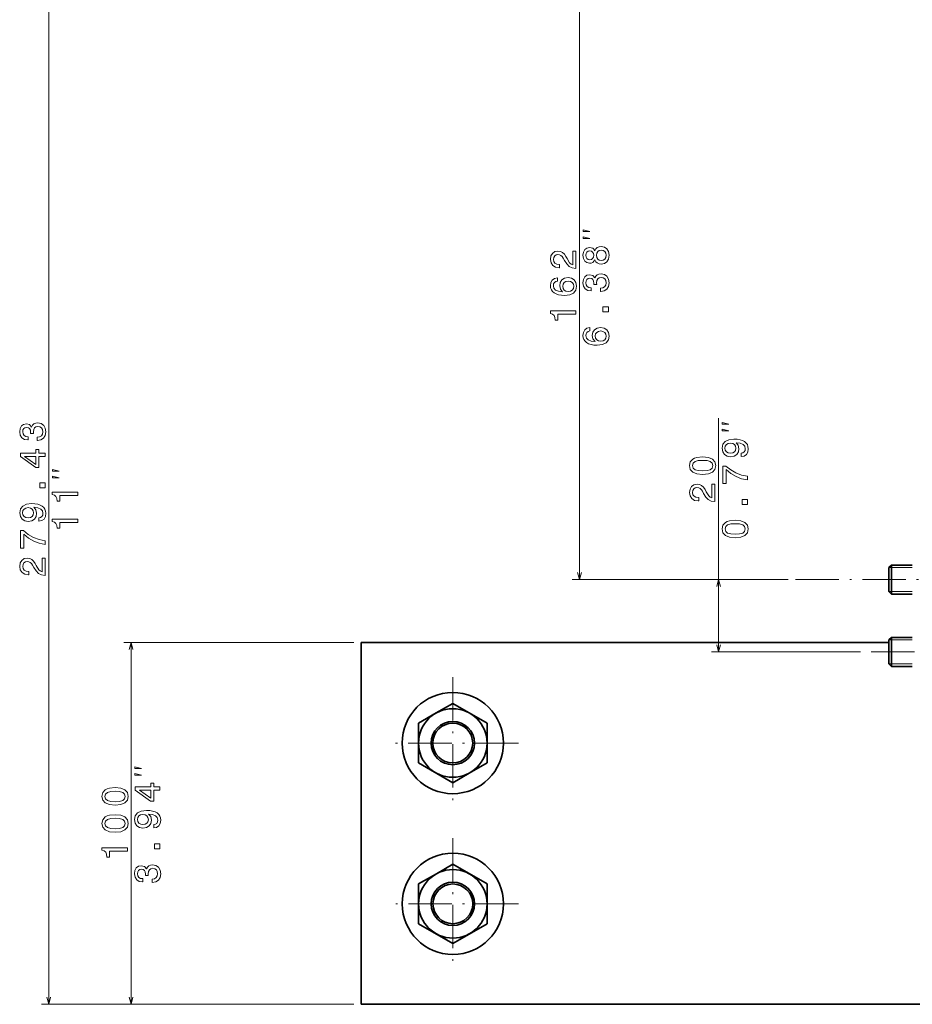
# Model space of a CAD drawing. Extents: x -818 to 2283, y 256 to 1720.
# Drawn here: x -32 to 215, y 1038 to 1310 of the extents above; entities that cross this region are included whole.
import ezdxf

# ---------------------------------------------------------------- set-up
doc = ezdxf.new("R2010")
doc.units = 0
doc.linetypes.add('DASHDOT', pattern=[18.5, 12, -3, 0.5, -3])

msp = doc.modelspace()

# ---------------------------------------------------------------- linework, layer by layer
at = {"color": 7, "lineweight": 13}
for p, q in [((-24.096741, 1037.892944), (-24.096741, 1317.317993)), ((122.687637, 1155.318115), (122.687637, 1317.317993)), ((161.160553, 1135.318115), (161.160553, 1199.896851)), ((180.429749, 1155.318115), (120.687637, 1155.318115)), ((180.429749, 1155.318115), (159.160553, 1155.318115)), ((60.261948, 1137.892944), (-3.341919, 1137.892944)), ((-1.341919, 1037.892944), (-1.341919, 1137.892944)), ((200.390533, 1135.318115), (159.160553, 1135.318115)), ((60.261948, 1037.892944), (-26.096741, 1037.892944)), ((60.261948, 1037.892944), (-3.341919, 1037.892944))]:
    msp.add_line(p, q, dxfattribs=at)
at = {"color": 7, "lineweight": 35, "ltscale": 0.025001}
for p, q in [((208.290955, 1158.610962), (208.998062, 1159.318115)), ((208.290955, 1152.025269), (208.998062, 1151.318115)), ((208.290955, 1138.610962), (208.998062, 1139.318115)), ((208.290955, 1132.025269), (208.998062, 1131.318115))]:
    msp.add_line(p, q, dxfattribs=at)
at = {"color": 7, "lineweight": 35, "ltscale": 0.164642}
for p, q in [((208.290955, 1158.610962), (208.290955, 1152.025269)), ((208.290955, 1138.610962), (208.290955, 1132.025269))]:
    msp.add_line(p, q, dxfattribs=at)
at = {"color": 7, "lineweight": 13, "ltscale": 0.161268}
for p, q in [((208.290955, 1158.610962), (214.741684, 1158.610962)), ((208.290955, 1152.025269), (214.741684, 1152.025269)), ((208.290955, 1138.610962), (214.741684, 1138.610962)), ((208.290955, 1132.025269), (214.741684, 1132.025269))]:
    msp.add_line(p, q, dxfattribs=at)
at = {"color": 7, "lineweight": 35, "ltscale": 0.143591}
for p, q in [((214.741684, 1159.318115), (208.998062, 1159.318115)), ((214.741684, 1151.318115), (208.998062, 1151.318115)), ((214.741684, 1139.318115), (208.998062, 1139.318115)), ((214.741684, 1131.318115), (208.998062, 1131.318115))]:
    msp.add_line(p, q, dxfattribs=at)
at = {"color": 7, "lineweight": 35, "ltscale": 0.2}
for p, q in [((208.998062, 1159.318115), (208.998062, 1151.318115)), ((208.998062, 1139.318115), (208.998062, 1131.318115))]:
    msp.add_line(p, q, dxfattribs=at)
at = {"color": 7, "linetype": 'DASHDOT', "lineweight": 13}
for p, q in [((182.429749, 1155.318115), (251.241684, 1155.318115)), ((252.3573, 1135.318115), (202.390533, 1135.318115)), ((87.641693, 1128.318115), (87.641693, 1091.918091)), ((87.641693, 1128.318115), (87.641693, 1091.918091)), ((105.84169, 1110.118164), (69.441681, 1110.118164)), ((105.84169, 1110.118164), (69.441681, 1110.118164)), ((87.661942, 1083.86792), (87.661942, 1047.468018)), ((87.661942, 1083.86792), (87.661942, 1047.468018)), ((105.861938, 1065.667969), (69.461945, 1065.667969)), ((105.861938, 1065.667969), (69.461945, 1065.667969))]:
    msp.add_line(p, q, dxfattribs=at)
at = {"color": 7, "lineweight": 35}
for p, q in [((62.261948, 1037.892944), (62.261948, 1137.892944)), ((62.261948, 1137.892944), (208.290955, 1137.892944)), ((262.261932, 1037.892944), (62.261948, 1037.892944))]:
    msp.add_line(p, q, dxfattribs=at)
at = {"color": 7, "lineweight": 35, "ltscale": 0.131514}
for p, q in [((83.085876, 1118.45752), (87.641693, 1121.087769)), ((83.10614, 1074.007324), (87.661942, 1076.637573))]:
    msp.add_line(p, q, dxfattribs=at)
at = {"color": 7, "lineweight": 35, "ltscale": 0.274242}
for p, q in [((87.641693, 1121.087769), (97.141693, 1115.602905)), ((78.141693, 1104.633301), (87.641693, 1099.148438)), ((78.161942, 1060.183105), (87.661942, 1054.698242))]:
    msp.add_line(p, q, dxfattribs=at)
at = {"color": 7, "lineweight": 35, "ltscale": 0.142727}
msp.add_line((78.141693, 1115.602905), (83.085876, 1118.45752), dxfattribs=at)
at = {"color": 7, "lineweight": 35, "ltscale": 0.27424}
for p, q in [((78.141693, 1104.633301), (78.141693, 1115.602905)), ((97.141693, 1104.633301), (97.141693, 1115.602905)), ((87.661942, 1076.637573), (97.161942, 1071.152832))]:
    msp.add_line(p, q, dxfattribs=at)
at = {"color": 7, "lineweight": 35, "ltscale": 0.142726}
for p, q in [((92.197495, 1101.778809), (97.141693, 1104.633301)), ((78.161942, 1071.152832), (83.10614, 1074.007324)), ((92.217758, 1057.328613), (97.161942, 1060.183105))]:
    msp.add_line(p, q, dxfattribs=at)
at = {"color": 7, "lineweight": 35, "ltscale": 0.131516}
for p, q in [((87.641693, 1099.148438), (92.197495, 1101.778809)), ((87.661942, 1054.698242), (92.217758, 1057.328613))]:
    msp.add_line(p, q, dxfattribs=at)
at = {"color": 7, "lineweight": 35, "ltscale": 0.274243}
for p, q in [((78.161942, 1060.183105), (78.161942, 1071.152832)), ((97.161942, 1060.183105), (97.161942, 1071.152832))]:
    msp.add_line(p, q, dxfattribs=at)
at = {"color": 7, "lineweight": 13}
for points in [[(125.554306, 1251.495483), (123.687637, 1251.962158), (123.687637, 1251.495483)], [(125.554306, 1249.628784), (123.687637, 1250.095459), (123.687637, 1249.628784)], [(126.915298, 1243.70874), (127.197723, 1243.194336), (127.591095, 1242.841309), (128.085327, 1242.619385), (128.680435, 1242.548828), (129.578125, 1242.710205), (130.274094, 1243.174194), (130.717896, 1243.930664), (130.889374, 1244.959473), (130.717896, 1245.978149), (130.274094, 1246.734619), (129.578125, 1247.198608), (128.680435, 1247.370117), (128.085327, 1247.289429), (127.591095, 1247.077637), (127.197723, 1246.714478), (126.915298, 1246.210205), (126.673233, 1246.613647), (126.340378, 1246.896118), (125.93692, 1247.067505), (125.442688, 1247.128052), (124.726547, 1246.966675), (124.151611, 1246.543091), (123.778412, 1245.857178), (123.637207, 1244.959473), (123.778412, 1244.051636), (124.151611, 1243.365845), (124.726547, 1242.932129), (125.442688, 1242.780762), (125.93692, 1242.831177), (126.340378, 1243.002686)], [(121.687637, 1241.328979), (121.687637, 1246.140259), (120.820206, 1246.140259), (120.820206, 1242.337646), (120.346146, 1242.549438), (119.952774, 1242.912598), (119.236633, 1244.032227), (118.934036, 1244.627319), (118.50032, 1245.292969), (117.996002, 1245.76709), (117.400894, 1246.039429), (116.725098, 1246.140259), (115.877838, 1245.96875), (115.212128, 1245.494751), (114.788498, 1244.768555), (114.637207, 1243.830444), (114.80867, 1242.862183), (115.282745, 1242.125854), (116.039215, 1241.651733), (117.037781, 1241.490356), (117.178986, 1241.490356), (117.178986, 1242.408203), (117.098297, 1242.408203), (116.412415, 1242.499023), (115.908096, 1242.771362), (115.585327, 1243.205078), (115.47438, 1243.780029), (115.575241, 1244.36499), (115.827408, 1244.798706), (116.220779, 1245.081177), (116.715012, 1245.182007), (117.178986, 1245.11145), (117.572357, 1244.9198), (117.915298, 1244.597046), (118.217896, 1244.153198), (118.540665, 1243.558105), (119.166031, 1242.569702), (119.831726, 1241.873657), (120.638641, 1241.460083), (121.657379, 1241.328979)], [(125.523376, 1243.739014), (125.079575, 1243.819702), (124.736633, 1244.061768), (124.524811, 1244.445068), (124.444122, 1244.959473), (124.524811, 1245.463745), (124.736633, 1245.847046), (125.079575, 1246.089111), (125.523376, 1246.179932), (125.977264, 1246.089111), (126.330292, 1245.847046), (126.562271, 1245.463745), (126.632889, 1244.959473), (126.552185, 1244.445068), (126.330292, 1244.061768), (125.977264, 1243.819702)], [(128.660263, 1243.51709), (128.125671, 1243.60791), (127.722214, 1243.900391), (127.459976, 1244.354248), (127.369186, 1244.959473), (127.459976, 1245.554565), (127.722214, 1246.008423), (128.125671, 1246.300903), (128.660263, 1246.401855), (129.235184, 1246.300903), (129.6689, 1246.008423), (129.951324, 1245.554565), (130.042099, 1244.959473), (129.951324, 1244.354248), (129.6689, 1243.900391), (129.235184, 1243.60791)], [(116.573807, 1238.73877), (115.756805, 1238.547119), (115.151611, 1238.103394), (114.768326, 1237.41748), (114.637207, 1236.529907), (114.707809, 1235.934814), (114.89946, 1235.42041), (115.212128, 1234.966431), (115.655945, 1234.583252), (116.210693, 1234.28064), (116.88649, 1234.058716), (117.683319, 1233.91748), (118.581009, 1233.877197), (120.01329, 1234.038574), (121.052185, 1234.532715), (121.677551, 1235.32959), (121.889374, 1236.418945), (121.707809, 1237.397339), (121.233749, 1238.143677), (120.48735, 1238.627808), (119.539215, 1238.799316), (118.581009, 1238.627808), (117.844696, 1238.16394), (117.380722, 1237.447754), (117.21933, 1236.560181), (117.421066, 1235.601929), (117.996002, 1234.885742), (116.88649, 1235.037109), (116.089661, 1235.359863), (115.615585, 1235.854126), (115.454208, 1236.539917), (115.534897, 1237.044312), (115.746719, 1237.427612), (116.099747, 1237.679688), (116.573807, 1237.810913)], [(128.488785, 1234.945679), (128.559402, 1234.945679), (129.527695, 1235.107056), (130.253922, 1235.581055), (130.717896, 1236.327515), (130.889374, 1237.315918), (130.717896, 1238.36499), (130.274094, 1239.151733), (129.568039, 1239.656006), (128.660263, 1239.837524), (128.065155, 1239.756836), (127.581009, 1239.534912), (127.207809, 1239.171875), (126.935471, 1238.687744), (126.390808, 1239.343262), (125.523376, 1239.575317), (124.736633, 1239.424072), (124.141525, 1238.990356), (123.768326, 1238.284302), (123.637207, 1237.315918), (123.798584, 1236.408203), (124.242386, 1235.712158), (124.948441, 1235.258301), (125.88649, 1235.107056), (125.957092, 1235.107056), (125.957092, 1236.004761), (125.311554, 1236.085449), (124.84758, 1236.347656), (124.565155, 1236.77124), (124.464294, 1237.366333), (124.544983, 1237.890869), (124.756805, 1238.27417), (125.099747, 1238.506104), (125.563721, 1238.596924), (126.057953, 1238.506104), (126.390808, 1238.264038), (126.592529, 1237.840454), (126.653061, 1237.265503), (126.642975, 1236.872192), (127.439804, 1236.872192), (127.419632, 1237.366333), (127.510406, 1238.001831), (127.752472, 1238.47583), (128.145844, 1238.758301), (128.660263, 1238.859131), (129.24527, 1238.748169), (129.678986, 1238.455688), (129.951324, 1237.991699), (130.042099, 1237.376465), (129.941238, 1236.740967), (129.638641, 1236.2771), (129.154495, 1235.984497), (128.488785, 1235.873535)], [(119.549316, 1237.820923), (120.184753, 1237.709961), (120.6689, 1237.427612), (120.991669, 1236.973633), (121.092529, 1236.408813), (120.991669, 1235.813721), (120.678986, 1235.359863), (120.194839, 1235.067383), (119.559402, 1234.976563), (118.934036, 1235.077393), (118.459976, 1235.359863), (118.157379, 1235.823853), (118.046432, 1236.449219), (118.157379, 1236.993896), (118.44989, 1237.427612), (118.92395, 1237.709961)], [(130.687637, 1229.319458), (130.687637, 1230.711304), (129.184753, 1230.711304), (129.184753, 1229.319458)], [(121.687637, 1228.664429), (121.687637, 1229.582275), (114.637207, 1229.582275), (114.637207, 1228.896484), (115.252472, 1228.714844), (115.666016, 1228.351807), (115.908096, 1227.796997), (115.988785, 1227.030518), (116.704926, 1227.030518), (116.704926, 1228.664429)], [(125.573807, 1224.964111), (124.756805, 1224.772461), (124.151611, 1224.328613), (123.768326, 1223.6427), (123.637207, 1222.755127), (123.707809, 1222.160034), (123.89946, 1221.64563), (124.212128, 1221.191772), (124.655945, 1220.808472), (125.210693, 1220.505859), (125.88649, 1220.283936), (126.683319, 1220.1427), (127.581009, 1220.102417), (129.01329, 1220.263794), (130.052185, 1220.758057), (130.677551, 1221.55481), (130.889374, 1222.644165), (130.707809, 1223.622559), (130.233749, 1224.369019), (129.48735, 1224.853149), (128.539215, 1225.024536), (127.581009, 1224.853149), (126.844696, 1224.38916), (126.380722, 1223.672974), (126.21933, 1222.7854), (126.421066, 1221.827148), (126.996002, 1221.111084), (125.88649, 1221.262329), (125.089661, 1221.585083), (124.615585, 1222.079346), (124.454208, 1222.765259), (124.534897, 1223.269531), (124.746719, 1223.652832), (125.099747, 1223.905029), (125.573807, 1224.036133)], [(128.549316, 1224.046143), (129.184753, 1223.935303), (129.6689, 1223.652832), (129.991669, 1223.198975), (130.092529, 1222.634155), (129.991669, 1222.039063), (129.678986, 1221.585083), (129.194839, 1221.292603), (128.559402, 1221.201782), (127.934036, 1221.302734), (127.459976, 1221.585083), (127.157379, 1222.049072), (127.046432, 1222.674438), (127.157379, 1223.219116), (127.44989, 1223.652832), (127.92395, 1223.935303)], [(-27.295593, 1193.743774), (-27.224976, 1193.743774), (-26.256683, 1193.905151), (-25.530457, 1194.379272), (-25.066467, 1195.12561), (-24.89502, 1196.114136), (-25.066467, 1197.163086), (-25.510284, 1197.949829), (-26.216339, 1198.454224), (-27.124115, 1198.635742), (-27.719208, 1198.555054), (-28.203369, 1198.33313), (-28.576569, 1197.969971), (-28.848907, 1197.48584), (-29.393585, 1198.141479), (-30.261017, 1198.373535), (-31.04776, 1198.222168), (-31.642853, 1197.788452), (-32.016052, 1197.082397), (-32.147186, 1196.114136), (-31.985779, 1195.206299), (-31.541992, 1194.510376), (-30.835938, 1194.056519), (-29.897888, 1193.905151), (-29.827301, 1193.905151), (-29.827301, 1194.802856), (-30.472809, 1194.883545), (-30.936798, 1195.145874), (-31.219208, 1195.569458), (-31.320099, 1196.164551), (-31.23938, 1196.689087), (-31.027588, 1197.072388), (-30.684631, 1197.304321), (-30.220673, 1197.395142), (-29.72641, 1197.304321), (-29.393585, 1197.062256), (-29.191833, 1196.638672), (-29.131317, 1196.063721), (-29.141418, 1195.670288), (-28.344574, 1195.670288), (-28.364746, 1196.164551), (-28.273987, 1196.800049), (-28.031891, 1197.274048), (-27.638519, 1197.556519), (-27.124115, 1197.657349), (-26.539093, 1197.546387), (-26.105377, 1197.253906), (-25.833038, 1196.789917), (-25.742279, 1196.174683), (-25.84314, 1195.539185), (-26.145721, 1195.075195), (-26.629883, 1194.782715), (-27.295593, 1194.671753)], [(164.027222, 1198.26355), (162.160553, 1198.730225), (162.160553, 1198.26355)], [(164.027222, 1196.396851), (162.160553, 1196.863525), (162.160553, 1196.396851)], [(167.42569, 1189.306763), (168.222519, 1189.458008), (168.837799, 1189.891846), (169.221069, 1190.577637), (169.362289, 1191.485474), (169.291687, 1192.080566), (169.110138, 1192.615112), (168.797455, 1193.06897), (168.353638, 1193.452271), (167.798889, 1193.754883), (167.113007, 1193.976807), (166.326263, 1194.10791), (165.418488, 1194.158325), (163.996292, 1193.986938), (162.957397, 1193.492676), (162.332031, 1192.705933), (162.110138, 1191.626709), (162.291687, 1190.638184), (162.775833, 1189.891846), (163.522232, 1189.407593), (164.460266, 1189.246216), (165.428574, 1189.407593), (166.164886, 1189.881714), (166.62886, 1190.587769), (166.780151, 1191.485474), (166.588516, 1192.433594), (166.00351, 1193.149658), (167.123108, 1192.988281), (167.919922, 1192.665527), (168.393982, 1192.171387), (168.545288, 1191.495483), (168.47467, 1190.971069), (168.252777, 1190.587769), (167.89975, 1190.335571), (167.42569, 1190.234741)], [(164.450195, 1190.224609), (163.824829, 1190.325439), (163.330597, 1190.60791), (163.017914, 1191.051758), (162.906952, 1191.626709), (163.017914, 1192.221802), (163.330597, 1192.675659), (163.814743, 1192.958008), (164.440094, 1193.06897), (165.075546, 1192.958008), (165.549606, 1192.675659), (165.842117, 1192.21167), (165.942978, 1191.596436), (165.842117, 1191.041626), (165.549606, 1190.60791), (165.085632, 1190.325439)], [(-25.096741, 1189.368286), (-25.096741, 1190.276123), (-26.831604, 1190.276123), (-26.831604, 1191.274658), (-27.638519, 1191.274658), (-27.638519, 1190.276123), (-31.945435, 1190.276123), (-31.945435, 1189.358154), (-27.719208, 1186.291992), (-26.831604, 1186.291992), (-26.831604, 1189.368286)], [(-27.638519, 1187.13916), (-30.775421, 1189.368286), (-27.638519, 1189.368286)], [(156.741241, 1184.391357), (158.324829, 1184.542603), (159.454498, 1185.016602), (160.140381, 1185.773193), (160.362289, 1186.822144), (160.140381, 1187.861084), (159.454498, 1188.617554), (158.324829, 1189.081543), (156.741241, 1189.24292), (155.167755, 1189.081543), (154.542404, 1188.889893), (154.027985, 1188.617554), (153.342117, 1187.861084), (153.110138, 1186.822144), (153.342117, 1185.773193), (154.038086, 1185.016602), (155.167755, 1184.542603)], [(156.741241, 1185.359619), (155.520782, 1185.440308), (154.64328, 1185.692505), (154.12886, 1186.146362), (153.947296, 1186.822144), (154.12886, 1187.487793), (154.64328, 1187.941772), (155.520782, 1188.193848), (156.741241, 1188.274536), (157.971802, 1188.193848), (158.849319, 1187.941772), (159.363739, 1187.487793), (159.535202, 1186.822144), (159.363739, 1186.146362), (158.849319, 1185.692505), (157.971802, 1185.440308)], [(-21.230072, 1185.310913), (-23.096741, 1185.777588), (-23.096741, 1185.310913)], [(169.160553, 1182.853516), (169.160553, 1183.872192), (167.496292, 1184.205078), (165.942978, 1184.790039), (164.50061, 1185.617188), (163.149033, 1186.696411), (162.311859, 1186.696411), (162.311859, 1181.895264), (163.229721, 1181.895264), (163.229721, 1185.728149), (164.5914, 1184.61853), (166.01358, 1183.781372), (167.52655, 1183.196411)], [(-25.096741, 1180.645508), (-25.096741, 1182.037476), (-26.599609, 1182.037476), (-26.599609, 1180.645508)], [(-21.230072, 1183.444214), (-23.096741, 1183.910889), (-23.096741, 1183.444214)], [(160.160553, 1176.889038), (160.160553, 1181.700195), (159.293121, 1181.700195), (159.293121, 1177.897705), (158.819061, 1178.109497), (158.42569, 1178.472534), (157.709549, 1179.592163), (157.406952, 1180.187256), (156.973236, 1180.853027), (156.468918, 1181.327026), (155.87381, 1181.599365), (155.198029, 1181.700195), (154.350769, 1181.528809), (153.685059, 1181.054688), (153.261429, 1180.328491), (153.110138, 1179.390381), (153.281601, 1178.422119), (153.755661, 1177.685791), (154.512146, 1177.211792), (155.510712, 1177.050415), (155.651917, 1177.050415), (155.651917, 1177.968262), (155.571228, 1177.968262), (154.885345, 1178.059082), (154.381012, 1178.331299), (154.058258, 1178.765137), (153.947296, 1179.339966), (154.048172, 1179.925049), (154.300323, 1180.358765), (154.693695, 1180.641113), (155.187927, 1180.742065), (155.651917, 1180.671387), (156.045288, 1180.479736), (156.388229, 1180.156982), (156.690826, 1179.713257), (157.01358, 1179.118164), (157.638947, 1178.129639), (158.304657, 1177.433716), (159.111572, 1177.020142), (160.13031, 1176.889038)], [(-16.096741, 1178.593262), (-16.096741, 1179.511108), (-23.147186, 1179.511108), (-23.147186, 1178.825317), (-22.531891, 1178.643677), (-22.118347, 1178.28064), (-21.876282, 1177.72583), (-21.795593, 1176.959229), (-21.079437, 1176.959229), (-21.079437, 1178.593262)], [(-26.831604, 1171.44873), (-26.03479, 1171.599976), (-25.419495, 1172.033691), (-25.036224, 1172.719604), (-24.89502, 1173.627441), (-24.965607, 1174.222534), (-25.147186, 1174.75708), (-25.459839, 1175.210938), (-25.903656, 1175.594238), (-26.458405, 1175.896851), (-27.144287, 1176.118774), (-27.93103, 1176.249878), (-28.838806, 1176.300293), (-30.261017, 1176.128784), (-31.299896, 1175.634644), (-31.925262, 1174.8479), (-32.147186, 1173.768555), (-31.965607, 1172.780151), (-31.481476, 1172.033691), (-30.735077, 1171.549561), (-29.797028, 1171.388184), (-28.828735, 1171.549561), (-28.092407, 1172.023682), (-27.628448, 1172.729736), (-27.477142, 1173.627441), (-27.668793, 1174.575562), (-28.253815, 1175.291626), (-27.134216, 1175.130249), (-26.337372, 1174.807495), (-25.863312, 1174.313232), (-25.712006, 1173.637451), (-25.782623, 1173.113037), (-26.004517, 1172.729736), (-26.357544, 1172.477539), (-26.831604, 1172.376709)], [(169.160553, 1176.087402), (169.160553, 1177.47937), (167.657684, 1177.47937), (167.657684, 1176.087402)], [(-29.807129, 1172.366577), (-30.432465, 1172.467407), (-30.926727, 1172.749878), (-31.23938, 1173.193604), (-31.350342, 1173.768555), (-31.23938, 1174.363647), (-30.926727, 1174.817627), (-30.442566, 1175.099976), (-29.8172, 1175.210938), (-29.181763, 1175.099976), (-28.707703, 1174.817627), (-28.415192, 1174.353638), (-28.314331, 1173.738281), (-28.415192, 1173.183594), (-28.707703, 1172.749878), (-29.171661, 1172.467407)], [(-16.096741, 1171.121216), (-16.096741, 1172.039063), (-23.147186, 1172.039063), (-23.147186, 1171.353271), (-22.531891, 1171.171631), (-22.118347, 1170.808594), (-21.876282, 1170.253784), (-21.795593, 1169.487183), (-21.079437, 1169.487183), (-21.079437, 1171.121216)], [(165.741241, 1166.880493), (167.324829, 1167.03186), (168.454498, 1167.505859), (169.140381, 1168.262451), (169.362289, 1169.311401), (169.140381, 1170.350342), (168.454498, 1171.106812), (167.324829, 1171.570801), (165.741241, 1171.732178), (164.167755, 1171.570801), (163.542404, 1171.37915), (163.027985, 1171.106812), (162.342117, 1170.350342), (162.110138, 1169.311401), (162.342117, 1168.262451), (163.038086, 1167.505859), (164.167755, 1167.03186)], [(165.741241, 1167.848877), (164.520782, 1167.929565), (163.64328, 1168.181641), (163.12886, 1168.63562), (162.947296, 1169.311401), (163.12886, 1169.977051), (163.64328, 1170.43103), (164.520782, 1170.683105), (165.741241, 1170.763794), (166.971802, 1170.683105), (167.849319, 1170.43103), (168.363739, 1169.977051), (168.535202, 1169.311401), (168.363739, 1168.63562), (167.849319, 1168.181641), (166.971802, 1167.929565)], [(-25.096741, 1164.995361), (-25.096741, 1166.01416), (-26.761017, 1166.346924), (-28.314331, 1166.932007), (-29.756683, 1167.759033), (-31.108276, 1168.838379), (-31.945435, 1168.838379), (-31.945435, 1164.037231), (-31.027588, 1164.037231), (-31.027588, 1167.869995), (-29.665894, 1166.760498), (-28.243713, 1165.92334), (-26.730743, 1165.338379)], [(-25.096741, 1156.464233), (-25.096741, 1161.275513), (-25.964172, 1161.275513), (-25.964172, 1157.4729), (-26.438232, 1157.684692), (-26.831604, 1158.047852), (-27.54776, 1159.16748), (-27.850342, 1159.762573), (-28.284058, 1160.428223), (-28.788391, 1160.902344), (-29.383484, 1161.174683), (-30.059265, 1161.275513), (-30.906525, 1161.104004), (-31.572235, 1160.630005), (-31.99588, 1159.903809), (-32.147186, 1158.965698), (-31.975708, 1157.997437), (-31.501648, 1157.261108), (-30.745148, 1156.786987), (-29.746582, 1156.62561), (-29.605377, 1156.62561), (-29.605377, 1157.543457), (-29.686066, 1157.543457), (-30.371948, 1157.634277), (-30.876282, 1157.906616), (-31.199036, 1158.340332), (-31.309998, 1158.915283), (-31.209137, 1159.500244), (-30.95697, 1159.93396), (-30.563599, 1160.216431), (-30.069366, 1160.317261), (-29.605377, 1160.246704), (-29.212006, 1160.055054), (-28.86908, 1159.7323), (-28.566467, 1159.288452), (-28.243713, 1158.693359), (-27.618347, 1157.704956), (-26.952637, 1157.008911), (-26.145721, 1156.595459), (-25.127014, 1156.464233)], [(1.52475, 1103.070435), (-0.341919, 1103.537109), (-0.341919, 1103.070435)], [(1.52475, 1101.203735), (-0.341919, 1101.67041), (-0.341919, 1101.203735)], [(-5.76123, 1092.934204), (-4.177643, 1093.085449), (-3.047974, 1093.55957), (-2.362091, 1094.31604), (-2.140198, 1095.36499), (-2.362091, 1096.403931), (-3.047974, 1097.1604), (-4.177643, 1097.62439), (-5.76123, 1097.785767), (-7.334717, 1097.62439), (-7.960083, 1097.432739), (-8.474487, 1097.1604), (-9.16037, 1096.403931), (-9.392365, 1095.36499), (-9.16037, 1094.31604), (-8.464386, 1093.55957), (-7.334717, 1093.085449)], [(6.658081, 1097.089111), (6.658081, 1097.996948), (4.923218, 1097.996948), (4.923218, 1098.995483), (4.116287, 1098.995483), (4.116287, 1097.996948), (-0.190613, 1097.996948), (-0.190613, 1097.078979), (4.035599, 1094.012695), (4.923218, 1094.012695), (4.923218, 1097.089111)], [(4.116287, 1094.859985), (0.979401, 1097.089111), (4.116287, 1097.089111)], [(-5.76123, 1093.902466), (-6.981689, 1093.983154), (-7.859222, 1094.235352), (-8.373627, 1094.689209), (-8.555176, 1095.36499), (-8.373627, 1096.030762), (-7.859222, 1096.484619), (-6.981689, 1096.736816), (-5.76123, 1096.817505), (-4.53067, 1096.736816), (-3.653168, 1096.484619), (-3.138763, 1096.030762), (-2.967285, 1095.36499), (-3.138763, 1094.689209), (-3.653168, 1094.235352), (-4.53067, 1093.983154)], [(-5.76123, 1085.462158), (-4.177643, 1085.613403), (-3.047974, 1086.087524), (-2.362091, 1086.843994), (-2.140198, 1087.892944), (-2.362091, 1088.931885), (-3.047974, 1089.688354), (-4.177643, 1090.152344), (-5.76123, 1090.313721), (-7.334717, 1090.152344), (-7.960083, 1089.960693), (-8.474487, 1089.688354), (-9.16037, 1088.931885), (-9.392365, 1087.892944), (-9.16037, 1086.843994), (-8.464386, 1086.087524), (-7.334717, 1085.613403)], [(-5.76123, 1086.43042), (-6.981689, 1086.511108), (-7.859222, 1086.763306), (-8.373627, 1087.217163), (-8.555176, 1087.892944), (-8.373627, 1088.558716), (-7.859222, 1089.012573), (-6.981689, 1089.264648), (-5.76123, 1089.345459), (-4.53067, 1089.264648), (-3.653168, 1089.012573), (-3.138763, 1088.558716), (-2.967285, 1087.892944), (-3.138763, 1087.217163), (-3.653168, 1086.763306), (-4.53067, 1086.511108)], [(4.923218, 1086.641602), (5.720047, 1086.792847), (6.335312, 1087.226563), (6.718597, 1087.912476), (6.859818, 1088.82019), (6.7892, 1089.415283), (6.607651, 1089.949951), (6.294968, 1090.403809), (5.851166, 1090.787109), (5.296417, 1091.089722), (4.610535, 1091.311646), (3.823792, 1091.442749), (2.916016, 1091.493164), (1.493805, 1091.321655), (0.454926, 1090.827393), (-0.170441, 1090.040649), (-0.392365, 1088.961426), (-0.210785, 1087.973022), (0.273346, 1087.226563), (1.019745, 1086.742432), (1.957794, 1086.581055), (2.926086, 1086.742432), (3.662399, 1087.216553), (4.126373, 1087.922607), (4.277679, 1088.82019), (4.086029, 1089.768311), (3.501022, 1090.484497), (4.620621, 1090.32312), (5.41745, 1090.000366), (5.89151, 1089.506104), (6.042801, 1088.830322), (5.972198, 1088.305786), (5.750305, 1087.922607), (5.397278, 1087.67041), (4.923218, 1087.56958)], [(1.947693, 1087.559448), (1.322357, 1087.660278), (0.828094, 1087.942749), (0.515442, 1088.386475), (0.40448, 1088.961426), (0.515442, 1089.556519), (0.828094, 1090.010498), (1.312256, 1090.292847), (1.937622, 1090.403809), (2.573059, 1090.292847), (3.047119, 1090.010498), (3.33963, 1089.546509), (3.440506, 1088.931152), (3.33963, 1088.376465), (3.047119, 1087.942749), (2.58316, 1087.660278)], [(-2.341919, 1080.23938), (-2.341919, 1081.157227), (-9.392365, 1081.157227), (-9.392365, 1080.471313), (-8.777069, 1080.289795), (-8.363525, 1079.926636), (-8.12146, 1079.371948), (-8.040771, 1078.605347), (-7.324615, 1078.605347), (-7.324615, 1080.23938)], [(6.658081, 1080.894287), (6.658081, 1082.286255), (5.155197, 1082.286255), (5.155197, 1080.894287)], [(4.459229, 1071.576416), (4.529846, 1071.576416), (5.498138, 1071.737793), (6.224365, 1072.211914), (6.688339, 1072.958252), (6.859818, 1073.946777), (6.688339, 1074.995728), (6.244537, 1075.782471), (5.538483, 1076.286865), (4.630707, 1076.468384), (4.035599, 1076.387695), (3.551453, 1076.165771), (3.178253, 1075.802612), (2.905914, 1075.318481), (2.361237, 1075.974121), (1.493805, 1076.206055), (0.707062, 1076.05481), (0.111969, 1075.621094), (-0.26123, 1074.915039), (-0.392365, 1073.946777), (-0.230957, 1073.03894), (0.21283, 1072.343018), (0.918884, 1071.88916), (1.856934, 1071.737793), (1.927521, 1071.737793), (1.927521, 1072.635498), (1.282013, 1072.716187), (0.818024, 1072.978516), (0.535614, 1073.4021), (0.434723, 1073.997192), (0.515442, 1074.521729), (0.727234, 1074.905029), (1.07019, 1075.136963), (1.534149, 1075.227783), (2.028412, 1075.136963), (2.361237, 1074.894897), (2.562988, 1074.471191), (2.623505, 1073.896362), (2.613403, 1073.50293), (3.410248, 1073.50293), (3.390076, 1073.997192), (3.48085, 1074.632568), (3.722916, 1075.106689), (4.116287, 1075.38916), (4.630707, 1075.48999), (5.215714, 1075.379028), (5.649429, 1075.086548), (5.921768, 1074.622559), (6.012543, 1074.007324), (5.911682, 1073.371826), (5.609085, 1072.907837), (5.124939, 1072.615356), (4.459229, 1072.504395)]]:
    msp.add_lwpolyline(points, close=True, dxfattribs=at)
for points in [[(122.169998, 1157.25), (122.687637, 1155.318115), (123.205276, 1157.25)], [(161.678192, 1153.38623), (161.160553, 1155.318115), (160.642914, 1153.38623)], [(-0.82428, 1135.96106), (-1.341919, 1137.892944), (-1.859558, 1135.96106)], [(160.642914, 1137.25), (161.160553, 1135.318115), (161.678192, 1137.25)], [(-24.61438, 1039.824829), (-24.096741, 1037.892944), (-23.579102, 1039.824829)], [(-1.859558, 1039.824829), (-1.341919, 1037.892944), (-0.82428, 1039.824829)]]:
    msp.add_lwpolyline(points, dxfattribs=at)
at = {"color": 7, "lineweight": 35}
for centre, radius in [((87.641693, 1110.118164), 14), ((87.641693, 1110.118164), 9.476309), ((87.641693, 1110.118164), 6), ((87.641693, 1110.118164), 6), ((87.641693, 1110.118164), 5.5), ((87.661942, 1065.667969), 14), ((87.661942, 1065.667969), 9.476309), ((87.661942, 1065.667969), 6), ((87.661942, 1065.667969), 6), ((87.661942, 1065.667969), 5.5)]:
    msp.add_circle(centre, radius, dxfattribs=at)

doc.saveas('drawing.dxf')
